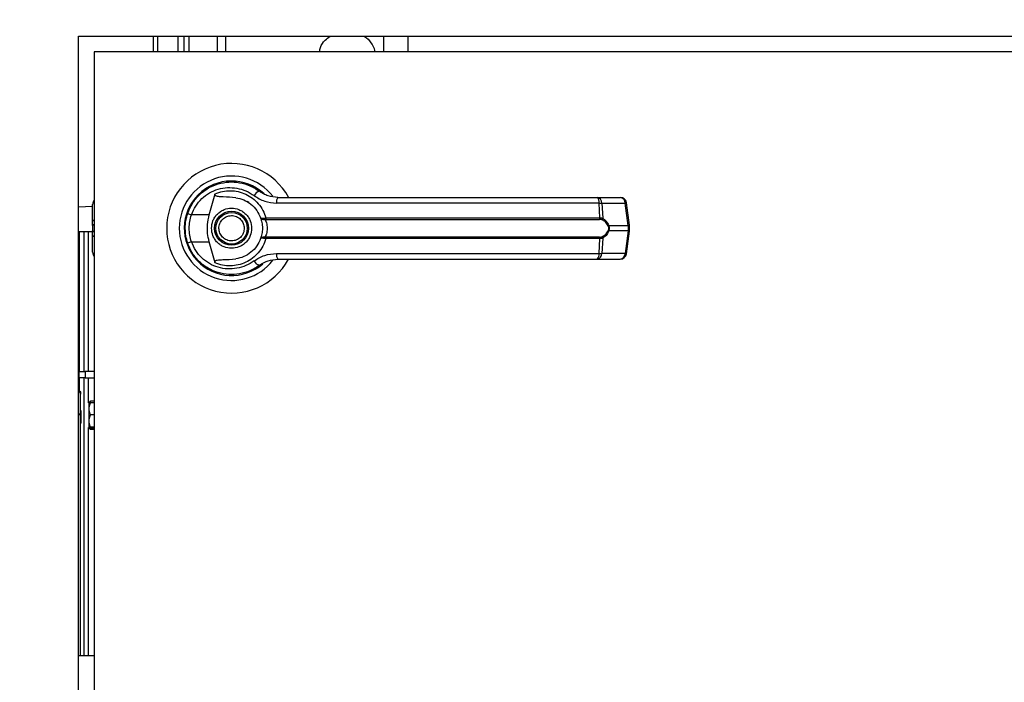
# Model space of a CAD drawing. Units: inches. Extents: x 0.3 to 10.6, y 0.4 to 8.2.
# Drawn here: x 6.6 to 6.8, y 3.6 to 3.7 of the extents above; entities that cross this region are included whole.
import ezdxf

# ---------------------------------------------------------------- set-up
doc = ezdxf.new("R2010")
doc.units = ezdxf.units.IN
doc.header["$MEASUREMENT"] = 0
doc.linetypes.add('HIDDEN', pattern=[0.07500000000000001, 0.05, -0.025])
doc.layers.add('SERVICE_AREA_LINE', color=7, linetype='HIDDEN')
doc.styles.add('SLDTEXTSTYLE0', font='GOTHIC.TTF', dxfattribs={"width": 0.913})
doc.dimstyles.new('SLDDIMSTYLE2', dxfattribs={"dimtxt": 0.08333333333333333, "dimasz": 0.1, "dimexe": 0, "dimexo": 0.0625, "dimgap": 0.02083333333333333, "dimtad": 0, "dimtih": 1, "dimtoh": 1, "dimlfac": 64, "dimrnd": 1e-09, "dimzin": 12, "dimdsep": 46, "dimlunit": 5, "dimtxsty": 'SLDTEXTSTYLE0', "dimsah": 1, "dimcen": 0.09, "dimadec": 0, "dimazin": 3, "dimtfac": 1, "dimtdec": 3, "dimtofl": 0, "dimtmove": 0, "dimatfit": 3, "dimfxl": 1, "dimfrac": 2, "dimtolj": 1, "dimtzin": 12, "dimarcsym": 0})

# ---------------------------------------------------------------- blocks, each defined once
blk = doc.blocks.new('_D_2')
at = {"layer": 'SERVICE_AREA_LINE'}
for p, q in [((5.836927305646458, 3.241180864730715), (5.836927305646458, 4.859727836575653)), ((7.805322618146381, 3.722063677240194), (7.805322618146381, 4.859727836575653)), ((5.836927305646458, 4.734727836575653), (6.490941881613392, 4.734727836575653)), ((7.805322618146381, 4.734727836575653), (7.125046789712717, 4.734727836575653))]:
    blk.add_line(p, q, dxfattribs=at)
for points in [[(5.836927305646458, 4.734727836575653), (5.936927305646457, 4.719727836575653), (5.936927305646457, 4.749727836575652)], [(7.805322618146381, 4.734727836575653), (7.705322618146381, 4.749727836575652), (7.705322618146381, 4.719727836575653)]]:
    blk.add_solid(points, dxfattribs=at)
at = {"layer": 'SERVICE_AREA_LINE', "char_height": 0.08333333333333333, "attachment_point": 1, "style": 'SLDTEXTSTYLE0'}
for s, insert in [(' Overall', (6.710077683471243, 4.774969442199859)), ('126"', (6.490941881613392, 4.774969442199859))]:
    blk.add_mtext(s, dxfattribs=dict(at, insert=insert))

msp = doc.modelspace()

# ---------------------------------------------------------------- linework, layer by layer
at = {"color": 7, "linetype": 'Continuous', "lineweight": 25}
for p, q in [((6.654573390231156, 3.707235571913378), (6.967073400204374, 3.707235571913378)), ((6.654573390231156, 3.332235530612521), (6.654573390231156, 3.707235571913378)), ((6.670354687924259, 3.704110581346869), (6.670354687924259, 3.707235571913378)), ((6.674353215066264, 3.707235571913378), (6.674353215066264, 3.704110581346869)), ((6.675583587519564, 3.704110581346869), (6.675583587519564, 3.707235571913378)), ((6.676575776057717, 3.704110581346869), (6.676575776057717, 3.707235571913378)), ((6.682171044754029, 3.707235571913378), (6.682171044754029, 3.704110581346869)), ((6.683864805187564, 3.707235571913378), (6.683864805187564, 3.704110581346869)), ((6.715333754988904, 3.707235571913378), (6.715333754988904, 3.704110581346869)), ((6.720216598581878, 3.704110581346869), (6.720216598581878, 3.707235571913378)), ((6.963948409637865, 3.704110581346869), (6.657698380797664, 3.704110581346869)), ((6.657698380797664, 3.704110581346869), (6.657698380797664, 3.335360521179031)), ((6.678473914130264, 3.675522498265511), (6.678532800116675, 3.6754636122791)), ((6.680589043029448, 3.671634996507596), (6.681749236293463, 3.675846114527068)), ((6.688117942721623, 3.674281712599173), (6.688134075868585, 3.674309652276411)), ((6.688487098457104, 3.67406926838668), (6.688125569300187, 3.674294985779173)), ((6.757878696839438, 3.675105896411464), (6.762483023649862, 3.675105896411464)), ((6.657360098038869, 3.670456763451978), (6.657360098038869, 3.673721745734624)), ((6.758260099100114, 3.673982809385461), (6.694008594672309, 3.673982809385461)), ((6.758413657326196, 3.67101878362614), (6.758260099100114, 3.673982809385461)), ((6.758827545878253, 3.673982809385461), (6.758984404066214, 3.67094083119332)), ((6.758827545878253, 3.673982809385461), (6.763431946021163, 3.673982809385461)), ((6.764028872458751, 3.66949046128145), (6.763431946021163, 3.673982809385461)), ((6.764299542665279, 3.669545240648634), (6.763702616227691, 3.674037588752646)), ((6.657360098038869, 3.669486574659682), (6.657360098038869, 3.670456763451978)), ((6.680589043029448, 3.671634996507596), (6.677040630687677, 3.671634996507596)), ((6.691624482213779, 3.67098857064183), (6.691878212615998, 3.67101878362614)), ((6.691917592161082, 3.670715700460716), (6.691722381082843, 3.670708073882152)), ((6.691878212615998, 3.67101878362614), (6.758413657326196, 3.67101878362614)), ((6.691917592161082, 3.670715700460716), (6.758360271276249, 3.670715700460716)), ((6.657360098038869, 3.668341854550253), (6.654573390231156, 3.668256715533786)), ((6.654573390231156, 3.668253708901852), (6.657360098038869, 3.668338847918319)), ((6.655667144262683, 3.640384504182617), (6.655667144262683, 3.668287148515555)), ((6.657360098038869, 3.669486574659682), (6.657360098038869, 3.668422006957659)), ((6.657360098038869, 3.667451891497849), (6.657360098038869, 3.668422006957659)), ((6.760193363433546, 3.66949046128145), (6.764028872458751, 3.66949046128145)), ((6.764028872458751, 3.668418193668377), (6.760193363433546, 3.668418193668377)), ((6.764028872458751, 3.668418193668377), (6.763431946021163, 3.663925845564366)), ((6.763702616227691, 3.663870992864696), (6.764299542665279, 3.668363340968707)), ((6.764028872458751, 3.66949046128145), (6.764028872458751, 3.668418193668377)), ((6.764299542665279, 3.668363414301193), (6.764299542665279, 3.669545167316148)), ((6.657360098038869, 3.664186835882717), (6.657360098038869, 3.667451891497849)), ((6.676142161066875, 3.666294631533281), (6.67641114462622, 3.66552068047403)), ((6.691878212615998, 3.666889797991201), (6.691624482213779, 3.666920084307998)), ((6.691917592161082, 3.667192881156625), (6.691722381082843, 3.667200507735189)), ((6.758413657326196, 3.666889797991201), (6.691878212615998, 3.666889797991201)), ((6.758360271276249, 3.667192881156625), (6.691917592161082, 3.667192881156625)), ((6.758260099100114, 3.663925845564366), (6.758413657326196, 3.666889797991201)), ((6.758984404066214, 3.666967750424021), (6.758827545878253, 3.663925845564366)), ((6.677040630687677, 3.666273585109745), (6.680589043029448, 3.666273585109745)), ((6.681749236293463, 3.662062540422759), (6.680589043029448, 3.666273585109745)), ((6.694008594672309, 3.663925845564366), (6.758260099100114, 3.663925845564366)), ((6.757878696839438, 3.662802758538363), (6.762483023649862, 3.662802758538363)), ((6.763431946021163, 3.663925845564366), (6.758827545878253, 3.663925845564366)), ((6.690238424892299, 3.66125485641986), (6.690617700510875, 3.661524866634013)), ((6.654573390231156, 3.642338008282238), (6.654649656016794, 3.642338008282238)), ((6.654649656016794, 3.639812584122819), (6.654649656016794, 3.642338008282238)), ((6.654649656016794, 3.640384504182617), (6.655892274995287, 3.640384504182617)), ((6.654649656016794, 3.63657942813918), (6.654649656016794, 3.639812584122819)), ((6.655892274995287, 3.639154205061804), (6.654649656016794, 3.639154205061804)), ((6.655667144262683, 3.583735451930636), (6.655667144262683, 3.639154205061804)), ((6.655892274995287, 3.640384504182617), (6.655892274995287, 3.639154205061804)), ((6.657698380797664, 3.640384504182617), (6.655892274995287, 3.640384504182617)), ((6.655892274995287, 3.639154205061804), (6.657698380797664, 3.639154205061804)), ((6.654967185681997, 3.63589186274866), (6.654990138750175, 3.635892156078605)), ((6.654967479011942, 3.635890836093854), (6.654990138750175, 3.635891202756285)), ((6.654972758950947, 3.636256911864916), (6.654970632308848, 3.636273118344364)), ((6.656608733385364, 3.634116263260537), (6.656608733385364, 3.632966483209561)), ((6.656608733385364, 3.633790960351798), (6.656663512752549, 3.633630068877097)), ((6.656608733385364, 3.632966483209561), (6.656608733385364, 3.630530304685837)), ((6.656909029916314, 3.634494658889279), (6.656780038073105, 3.634243935118995)), ((6.657698380797664, 3.634494658889279), (6.656909029916314, 3.634494658889279)), ((6.657698380797664, 3.634161802734462), (6.656909029916314, 3.634161802734462)), ((6.654969532321555, 3.631792796768087), (6.654969532321555, 3.631886955680355)), ((6.654969532321555, 3.583735451930636), (6.654969532321555, 3.631792796768087)), ((6.655031058277469, 3.632649833534192), (6.655031058277469, 3.630127782669139)), ((6.657698380797664, 3.631771163684661), (6.656909029916314, 3.631771163684661)), ((6.654969532321555, 3.630066256713226), (6.655031058277469, 3.630127782669139)), ((6.654969532321555, 3.630064496733557), (6.655031058277469, 3.63012602268947)), ((6.655031058277469, 3.630127782669139), (6.655031058277469, 3.63012602268947)), ((6.656608733385364, 3.630530304685837), (6.656608733385364, 3.629243832880602)), ((6.657698380797664, 3.629289372354526), (6.656909029916314, 3.629289372354526)), ((6.656909029916314, 3.629198293406678), (6.657698380797664, 3.629198293406678)), ((6.657698380797664, 3.628865437251861), (6.656909029916314, 3.628865437251861)), ((6.657698380797664, 3.583735451930636), (6.654573390231156, 3.583735451930636))]:
    msp.add_line(p, q, dxfattribs=at)
at = {"color": 8, "linetype": 'Continuous', "lineweight": 25}
for p, q in [((6.669465091534285, 3.704110581346869), (6.669465091534285, 3.707235571913378)), ((6.657360098038869, 3.673261071056377), (6.654573390231156, 3.673175932039911)), ((6.657360098038869, 3.670456763451978), (6.657698380797664, 3.670650801210437)), ((6.654729661759227, 3.640384504182617), (6.654729661759227, 3.668258475513455)), ((6.656542147487904, 3.640384504182617), (6.656542147487904, 3.668313841540528)), ((6.657698380797664, 3.669680612418141), (6.657360098038869, 3.669486574659682)), ((6.657360098038869, 3.668422006957659), (6.657698380797664, 3.668227969199199)), ((6.657698380797664, 3.667257780406903), (6.657360098038869, 3.667451891497849)), ((6.654573390231156, 3.639812584122819), (6.654649656016794, 3.639812584122819)), ((6.654729661759227, 3.636535941974869), (6.654729661759227, 3.639154205061804)), ((6.656542147487904, 3.634138483003853), (6.656542147487904, 3.639154205061804)), ((6.654969532321555, 3.635884676165014), (6.654926559484648, 3.636035154426676)), ((6.656542147487904, 3.583735451930636), (6.656542147487904, 3.629221613137287))]:
    msp.add_line(p, q, dxfattribs=at)
at = {"color": 7, "linetype": 'Continuous', "lineweight": 25, "flags": 128}
for points in [[(6.676271226242569, 3.672012732143962), (6.675997622736594, 3.671070776358849), (6.675866357586314, 3.670399344115291)], [(6.675755625532166, 3.669164278382876), (6.675780558577471, 3.668243222356327), (6.675832037982776, 3.667746908089792)]]:
    msp.add_lwpolyline(points, dxfattribs=at)
at = {"color": 7, "linetype": 'Continuous', "lineweight": 25}
for radius in [0.003383366141732155, 0.00313730314960548]:
    msp.add_circle((6.685042149396383, 3.668954302230703), radius, dxfattribs=at)
for centre, radius, start, end in [((6.685042149396383, 3.668954302230703), 0.01291830708661458, 28.52890021438214, 180), ((6.685042149396383, 3.668954302230703), 0.01041079995327648, 37.89041259383823, 180), ((6.685042149396383, 3.668954302230703), 0.00941190944881962, 46.6199291932143, 311.3137341570973), ((6.685042149396383, 3.668954302230703), 0.009288877952756224, 50.74691141598943, 65.64642776671195), ((6.690994155174001, 3.674781403088775), 0.001609383333625587, 104.9659156830132, 155.0949803592885), ((6.658590377742838, 3.67372177270314), 0.00123031496063053, 136.4688478327143, 179.9999999998759), ((6.695488901356325, 3.674230754474442), 0.001500927928280307, 144.3334320655757, 189.5085354997815), ((6.757089825241845, 3.674211688337054), 0.001192445586947216, 348.9339316269635, 48.58121726437401), ((6.757737966843104, 3.674024634695448), 0.001090381506809346, 357.8016852070756, 82.58443932474536), ((6.762483013202725, 3.673875562073224), 0.001230314960629642, 7.568826313190745, 90), ((6.762342239120073, 3.674024517471902), 0.001090504788965952, 357.8080973679449, 82.58239297872059), ((6.678580108665561, 3.676634240495774), 0.005230911287502651, 244.2263460640804, 252.8841947112646), ((6.692121221966328, 3.67100460986318), 0.000496998630163125, 181.8493799127669, 216.6305976120643), ((6.6926783283314, 3.670968642655893), 0.0008016852717441858, 176.4141260926355, 198.3917911803143), ((6.757803932349112, 3.670969939178956), 0.0006116782877472128, 335.4402954761495, 4.580125703171231), ((6.758585402114281, 3.670997674629426), 0.0004030306860223388, 302.2288876094702, 351.8919706778058), ((6.685042149396383, 3.668954302230703), 0.01291830708661485, 180, 331.3966254430299), ((6.685042149396383, 3.668954302230703), 0.01041079995327619, 180, 322.3044359959796), ((6.759780001546751, 3.67007126088257), 0.0007128788298973019, 292.7469862797757, 305.4399040769858), ((6.759779731459404, 3.667836278531413), 0.0007139444212681584, 54.59434729278013, 67.26536461850931), ((6.692120903728234, 3.666904078650596), 0.000496679475197211, 143.3573943941945, 178.1533051789637), ((6.692678107033958, 3.666939967714587), 0.0008014662070408724, 161.6051678493254, 183.5889148776466), ((6.757804096849626, 3.666938671414037), 0.0006115166277838064, 355.4159373444314, 24.56364147648365), ((6.758585009055722, 3.666910740379702), 0.0004034433288074823, 8.123581000964124, 57.74206470778525), ((6.678570550330559, 3.661298675180936), 0.005204842256345247, 107.0940817269097, 115.7953774977549), ((6.658590377742849, 3.664186831758258), 0.00123031496063053, 179.9999999998552, 223.5311521665398), ((6.690994319423719, 3.663127374062639), 0.001609614655312439, 204.908870508935, 255.0302334488288), ((6.695488451217192, 3.663677795898497), 0.00150050125963629, 170.4846867404687, 215.6733456941237), ((6.757090144664335, 3.663696858136352), 0.001192152936492471, 311.4107195973167, 11.07413151143226), ((6.757738140875701, 3.663883873221549), 0.001090213253059449, 277.4074882681631, 2.206387200074206), ((6.762483013202721, 3.664033042388185), 0.00123031496063053, 270.0000000000008, 352.4311736867745), ((6.76234241317016, 3.663883990418955), 0.001090336501550551, 277.4095351084722, 2.199974544915838), ((6.654051771639399, 3.63578928653722), 0.0009227391471377362, 5.93565260055916, 55.57662386516608), ((6.66005585498459, 3.631680048751885), 0.004221873843449632, 138.2725397238357, 144.7356103172485), ((6.66005585498459, 3.631680048751885), 0.004221873843449376, 215.2643896827473, 221.8246297164779)]:
    msp.add_arc(centre, radius, start, end, dxfattribs=at)
at = {"color": 8, "linetype": 'Continuous', "lineweight": 25}
for centre, radius, start, end in [((6.763352374494147, 3.675072073730857), 0.001092166856327843, 274.178075594408, 288.7043671982007), ((6.763948841808859, 3.670581994197835), 0.00109446288766466, 274.1933945519449, 288.6890482407912), ((6.763947735456043, 3.667322587448016), 0.001098606482459459, 71.32314005529915, 85.76459411132414), ((6.763350809018448, 3.662830239343974), 0.001098606482490542, 71.32314005545985, 85.76459411107261), ((6.654754118143371, 3.538105229201477), 0.09368781521530065, 89.86826105290366, 90.11052614481952)]:
    msp.add_arc(centre, radius, start, end, dxfattribs=at)
at = {"color": 7, "linetype": 'Continuous', "lineweight": 25}
for points, knots in [([(6.702582628957667, 3.704110581346869), (6.702626865803556, 3.704405711645816), (6.702754397506065, 3.70525655145431), (6.703504106957196, 3.706396369081451), (6.704357397507024, 3.706988279553304), (6.704713891003812, 3.707235571913378)], [0, 0, 0, 0, 0.2361783184193945, 0.6808854120750361, 1, 1, 1, 1]), ([(6.711444639916293, 3.707235571913378), (6.711480199465521, 3.707218418834125), (6.712069201297703, 3.706934298384724), (6.71283211983134, 3.705943196358574), (6.713512024102095, 3.704851469851205), (6.713534576451069, 3.704200604564447), (6.713537695737133, 3.704110581346869)], [0, 0, 0, 0, 0.02887971256268517, 0.4783582464178192, 0.9278500942732514, 1, 1, 1, 1]), ([(6.676305619178592, 3.671923706505727), (6.67659271989347, 3.672607412447823), (6.677167780767062, 3.673976871024436), (6.678608169444535, 3.675682238776813), (6.680359680157046, 3.677006218773222), (6.68236198697071, 3.677871367195003), (6.684497950268122, 3.678251202851836), (6.686654273575674, 3.6781192579782), (6.688751637240578, 3.677520173291778), (6.689967993065863, 3.676731878743518), (6.690578540963249, 3.676336195532277)], [0, 0, 0, 0, 0.1247411212009166, 0.2498556583567379, 0.3749481845269298, 0.49967427099893, 0.6246236717073808, 0.7497577233610261, 0.8743912820056654, 1, 1, 1, 1]), ([(6.677040630687677, 3.671634996507596), (6.677296243713998, 3.672236149983458), (6.67780615763585, 3.673435371051812), (6.67907911969824, 3.674914549988769), (6.680616508072238, 3.676056027590762), (6.682368517216988, 3.676797627529739), (6.684232779094738, 3.677119284443009), (6.686113411642087, 3.67700145036146), (6.687940146770907, 3.676482525212514), (6.689003860249345, 3.675799718277491), (6.689534433024873, 3.675459138997442)], [0, 0, 0, 0, 0.124990450806208, 0.2493392918250631, 0.3739747271035584, 0.4993296735163191, 0.6244394909022687, 0.7496474104719806, 0.8751258952913162, 1, 1, 1, 1]), ([(6.681749236293463, 3.675846114527068), (6.682246345546488, 3.676022091756145), (6.683242094858648, 3.676374588121364), (6.684821007519229, 3.676493110539507), (6.686385826428683, 3.676306589346379), (6.687880916329625, 3.675792968655799), (6.689245353449476, 3.674976025222437), (6.690408266196759, 3.67387964252277), (6.691342855696946, 3.672554115230678), (6.691699758021828, 3.671530567388808), (6.691878212615998, 3.67101878362614)], [0, 0, 0, 0, 0.1248542620990587, 0.2500930023900318, 0.3746961664323963, 0.4999275188738084, 0.6246866338114676, 0.7495436695393032, 0.8747694265536622, 1, 1, 1, 1]), ([(6.694269511658174, 3.675105896411464), (6.693604132014245, 3.675166282034173), (6.692606730026854, 3.675256799892135), (6.691482024872799, 3.675753678521315), (6.690942861545286, 3.676075637038263), (6.690682334801066, 3.67625945554193), (6.690608422178224, 3.676313925733314), (6.690586091264474, 3.676330568462208), (6.690578540963249, 3.676336195532277)], [0, 0, 0, 0, 0.5001419529414945, 0.7497112098239898, 0.9299600518709541, 0.9787658901414008, 0.9928205389404626, 0.9999999999999999, 0.9999999999999999, 0.9999999999999999, 0.9999999999999999]), ([(6.685862895438788, 3.675050897046821), (6.685043185531878, 3.675118356290457), (6.684030722289918, 3.675201678455938), (6.682888397066411, 3.675219800815374), (6.682449969358383, 3.6752508512803), (6.682144366553882, 3.675301452372946), (6.681931017407084, 3.67538659553197), (6.681813884734531, 3.675475852467804), (6.681748331629887, 3.675578510276728), (6.681720316761334, 3.675704752203432), (6.681738481166847, 3.675793542110518), (6.681749236293463, 3.675846114527068)], [0, 0, 0, 0, 0.549542702069557, 0.6787666966592303, 0.7632951884581135, 0.8434112101142806, 0.8845866718375333, 0.9156952821747474, 0.9401072345565205, 0.9645375525598323, 1, 1, 1, 1]), ([(6.685862895438788, 3.675050897046821), (6.686406315720415, 3.674934298255394), (6.687491524886597, 3.674701450712708), (6.688948065651936, 3.673797091662718), (6.690143699382723, 3.672569577136614), (6.690612175609121, 3.671521559578697), (6.690837184642041, 3.671018196966251)], [0, 0, 0, 0, 0.2509781268005846, 0.5012027944560768, 0.7604278071798901, 0.9999999999999999, 0.9999999999999999, 0.9999999999999999, 0.9999999999999999]), ([(6.689534433024873, 3.675459138997442), (6.69021839920489, 3.67503371610991), (6.691585062732742, 3.674183659540902), (6.693201250857383, 3.674049717986117), (6.694008594672309, 3.673982809385461)], [0, 0, 0, 0, 0.5004642079617323, 1, 1, 1, 1]), ([(6.694269511658174, 3.675105896411464), (6.697108500391997, 3.675105896411464), (6.702787327480312, 3.675105896411464), (6.711428949043198, 3.675105896411464), (6.717214030079027, 3.675105896411464), (6.720106159857676, 3.675105896411464)], [0, 0, 0, 0, 0.3332983932281677, 0.6666965322566798, 1, 1, 1, 1]), ([(6.720106159857676, 3.675105896411464), (6.723302244651831, 3.675105896411464), (6.729704450311928, 3.675105896411464), (6.739248550341173, 3.675105896411464), (6.748689545728181, 3.675105896411464), (6.754818840075958, 3.675105896411464), (6.757878696839438, 3.675105896411464)], [0, 0, 0, 0, 0.2496076105969773, 0.4999990176386266, 0.750390289515141, 1, 1, 1, 1]), ([(6.681043631111341, 3.668954327474914), (6.681097035260582, 3.669457272729307), (6.681179190694301, 3.670230989492877), (6.681677797701131, 3.671162167599382), (6.682193881268648, 3.671801870385701), (6.682834436647296, 3.672321281708197), (6.683765399778769, 3.672804219990869), (6.685042158529966, 3.67304947896665), (6.686318915876895, 3.672804219609685), (6.687249881407165, 3.672321282460517), (6.687890429229538, 3.671801867438587), (6.688406533946107, 3.671162187304206), (6.688905008436571, 3.67023095244451), (6.688987234427509, 3.669457263572638), (6.689040685395354, 3.668954327474914)], [0, 0, 0, 0, 0.1197243085339141, 0.1841804922307675, 0.2499968001644953, 0.3158213509073926, 0.380269636235592, 0.5000007986471041, 0.6197319610586162, 0.6841802463868155, 0.7500047971297128, 0.8158211050634405, 0.8802745934828587, 1, 1, 1, 1]), ([(6.758260099100114, 3.673982809385461), (6.758385634709012, 3.673985374593055), (6.75860179597831, 3.673989791654752), (6.758760858768123, 3.673984871966048), (6.758827545878253, 3.673982809385461)], [0, 0, 0, 0, 0.5807497768057782, 1, 1, 1, 1]), ([(6.675814804848521, 3.668954327474914), (6.675836630931522, 3.669470914464546), (6.675879310556791, 3.670481070026391), (6.676165691559544, 3.671450188783161), (6.676305619178592, 3.671923706505727)], [0, 0, 0, 0, 0.5113935013035685, 0.9999999999999999, 0.9999999999999999, 0.9999999999999999, 0.9999999999999999]), ([(6.677040630687677, 3.666273585109745), (6.676917784295227, 3.666712029099308), (6.676671957344149, 3.667589395923216), (6.676578437436727, 3.668956116251379), (6.676672672574982, 3.67032209223979), (6.676917920885093, 3.671197158020129), (6.677040630687677, 3.671634996507596)], [0, 0, 0, 0, 0.2501887317580563, 0.5006507060991164, 0.7501509663939072, 1, 1, 1, 1]), ([(6.680589043029448, 3.666273585109745), (6.680466769783171, 3.666826599216412), (6.680218667239622, 3.667948710640314), (6.680191296011079, 3.66977308945114), (6.680451107730713, 3.670989302902896), (6.680589043029448, 3.671634996507596)], [0, 0, 0, 0, 0.3131104365799725, 0.6353270081043458, 1, 1, 1, 1]), ([(6.682712385167085, 3.667988171969358), (6.682621979993837, 3.66829414809844), (6.682482910622995, 3.668764828107512), (6.682548395048264, 3.669427882198284), (6.682694517754743, 3.669925300499513), (6.682942307645755, 3.670382679735856), (6.683367997452058, 3.670889064047166), (6.684052723631667, 3.671340376571886), (6.684855880404302, 3.671505945024882), (6.685514975642618, 3.671449499678801), (6.686013713589132, 3.671301653138455), (6.686468942758278, 3.671053578345491), (6.686984468596076, 3.670631510754432), (6.687219287563815, 3.670200553118993), (6.68737193133961, 3.669920409647983)], [0, 0, 0, 0, 0.1197340436440074, 0.1841856778750944, 0.2500038157668646, 0.3158235067192895, 0.3802768648483665, 0.5000093729184057, 0.6197324332254804, 0.6841840674565676, 0.7500022053483377, 0.8158218963007626, 0.8802752544298396, 1, 1, 1, 1]), ([(6.690837184642041, 3.671018196966251), (6.690853393916478, 3.671000508351969), (6.690885894872029, 3.670965041195882), (6.691052506926033, 3.670942981843294), (6.691294813809127, 3.670942462799211), (6.691513915720637, 3.670973106671389), (6.691624482213779, 3.67098857064183)], [0, 0, 0, 0, 0.2465943047688143, 0.494442275575845, 0.7448778776701357, 1, 1, 1, 1]), ([(6.690837184642041, 3.671018196966251), (6.690862665541965, 3.670974189692017), (6.690913572164084, 3.670886270439297), (6.691107670092323, 3.670783812240087), (6.691376802419004, 3.670709003229202), (6.691606407756113, 3.670708385763296), (6.691722381082843, 3.670708073882152)], [0, 0, 0, 0, 0.2484942652299132, 0.4964504274589275, 0.7456578325390991, 0.9999999999999999, 0.9999999999999999, 0.9999999999999999, 0.9999999999999999]), ([(6.690837184642041, 3.671018196966251), (6.690882354692085, 3.670884295021021), (6.690972269234797, 3.670617752651412), (6.691093219354632, 3.670102043807796), (6.691177241624079, 3.669542468121358), (6.691188229014912, 3.669150480899424), (6.691193727189899, 3.668954327474914)], [0, 0, 0, 0, 0.251153780920627, 0.4999413846312675, 0.7497668179675377, 1, 1, 1, 1]), ([(6.691722381082843, 3.670708073882152), (6.691736496158211, 3.670675590237693), (6.691766438099261, 3.670606683530351), (6.691866788486311, 3.670399890806352), (6.692000530437192, 3.670048841561493), (6.692114451855855, 3.669531306779144), (6.692155737046072, 3.66895414989158), (6.692114352992469, 3.668376616884796), (6.69200040660049, 3.667859066690903), (6.69186655660803, 3.667508134259108), (6.691766350363081, 3.667301816745299), (6.691736492057493, 3.667233020636599), (6.691722381082843, 3.667200507735189)], [0, 0, 0, 0, 0.04677378573885663, 0.09922001114258969, 0.2197701078558409, 0.3557646518816577, 0.5000998531180924, 0.6442381121722673, 0.7805325197494944, 0.9010048935136703, 0.9532151134976504, 0.9999999999999999, 0.9999999999999999, 0.9999999999999999, 0.9999999999999999]), ([(6.758800339525877, 3.670656741141819), (6.75873596157389, 3.670674478859011), (6.758604670187244, 3.67071065288155), (6.758442779716024, 3.670713996411054), (6.758360271276249, 3.670715700460716)], [0, 0, 0, 0, 0.4903440631576385, 1, 1, 1, 1]), ([(6.758413657326196, 3.67101878362614), (6.758523413266371, 3.671016795987773), (6.758741987231717, 3.671012837696324), (6.758903829947231, 3.670964764599399), (6.758984404066214, 3.67094083119332)], [0, 0, 0, 0, 0.5021455322963889, 0.9999999999999999, 0.9999999999999999, 0.9999999999999999, 0.9999999999999999]), ([(6.76005564502448, 3.669413828833381), (6.759981475813684, 3.66956712884704), (6.75983302943541, 3.669873952009548), (6.759423352915627, 3.670347556102434), (6.759049393832623, 3.670533142087757), (6.758800339525877, 3.670656741141819)], [0, 0, 0, 0, 0.2501055905776029, 0.5005752212982392, 1, 1, 1, 1]), ([(6.758984404066214, 3.67094083119332), (6.759221510050949, 3.670784321027436), (6.759577973233782, 3.670549024934261), (6.7599762451135, 3.670002523874978), (6.760120863299808, 3.669661449185672), (6.760193363433546, 3.66949046128145)], [0, 0, 0, 0, 0.4976484913669483, 0.7481606394822956, 1, 1, 1, 1]), ([(6.676305619178592, 3.665984875111614), (6.676165691553145, 3.666458392873022), (6.675879303608137, 3.667427535157685), (6.675836628914176, 3.668437715745152), (6.675814804848521, 3.668954327474914)], [0, 0, 0, 0, 0.4885946768615023, 1, 1, 1, 1]), ([(6.689040685395354, 3.668954327474914), (6.688987251221304, 3.668451357919677), (6.688905054769951, 3.6676776524528), (6.688406484752289, 3.666746454991119), (6.687890485043313, 3.666106703821113), (6.687249832285522, 3.665587400263322), (6.686318960857887, 3.665104297633409), (6.685042158529972, 3.66485926722597), (6.683765354797743, 3.665104297252179), (6.682834485769023, 3.665587401015748), (6.682193825454899, 3.666106700873757), (6.681677846897343, 3.666746474699591), (6.68117914435939, 3.667677615400462), (6.681097018465091, 3.66845134876148), (6.681043631111341, 3.668954327474914)], [0, 0, 0, 0, 0.1197304430230852, 0.1841783411225159, 0.2499988018337634, 0.315819262545011, 0.3802698561232696, 0.499999201222509, 0.6197285463217482, 0.6841791399000069, 0.7499996006112545, 0.8158200613225021, 0.8802706549007607, 1, 1, 1, 1]), ([(6.68737193133961, 3.669920409647983), (6.687462355305275, 3.669614456606652), (6.68760145787738, 3.669143797587449), (6.687535818614636, 3.66848075207686), (6.687389729102422, 3.667983324605317), (6.687142040863229, 3.667525888457844), (6.686716270838593, 3.66701960204845), (6.686031593767204, 3.666568295822171), (6.68522844230145, 3.666402624360255), (6.684569340617779, 3.66645908431638), (6.684070602984075, 3.66660692783676), (6.683615373731436, 3.666855003435789), (6.683099847919221, 3.667277070779852), (6.682865028946269, 3.667708028465626), (6.682712385167085, 3.667988171969358)], [0, 0, 0, 0, 0.1197260300502355, 0.1841790348980899, 0.2500066720531586, 0.315822541249817, 0.3802693751888071, 0.5000029656205377, 0.6197289956707731, 0.68418121253377, 0.7499999454104126, 0.8158202313617494, 0.8802741721383199, 1, 1, 1, 1]), ([(6.691193727189899, 3.668954327474914), (6.691188248475575, 3.66875875036843), (6.691177270203697, 3.668366852101569), (6.691093228280521, 3.667805995367562), (6.690971995810353, 3.667289876232573), (6.690882066346908, 3.667023433405378), (6.690837184642041, 3.666890457983577)], [0, 0, 0, 0, 0.2495010444240784, 0.4999512910701944, 0.750437312607271, 1, 1, 1, 1]), ([(6.758800339525877, 3.667251913808008), (6.759050280778567, 3.66737603423661), (6.759425097394672, 3.667562167572092), (6.759834240365454, 3.668036724246296), (6.759982048641921, 3.668342501048926), (6.76005564502448, 3.66849475278396)], [0, 0, 0, 0, 0.5012295429447315, 0.7516532751441449, 0.9999999999999999, 0.9999999999999999, 0.9999999999999999, 0.9999999999999999]), ([(6.760193363433546, 3.668418193668377), (6.760121663173329, 3.668248821036899), (6.75997790740198, 3.667909236588943), (6.759580258258473, 3.667361489003558), (6.759222633146248, 3.667125171452177), (6.758984404066214, 3.666967750424021)], [0, 0, 0, 0, 0.2493687622451498, 0.4999730636874075, 1, 1, 1, 1]), ([(6.76005564502448, 3.669413828833381), (6.760081120156247, 3.669340578713923), (6.760131961209559, 3.669194392493472), (6.760154641973502, 3.668954929894225), (6.760131860120543, 3.668715010799059), (6.760081186259884, 3.668568565743648), (6.76005564502448, 3.66849475278396)], [0, 0, 0, 0, 0.250418199581274, 0.4997628727351008, 0.7478645980521356, 0.9999999999999999, 0.9999999999999999, 0.9999999999999999, 0.9999999999999999]), ([(6.760193363433546, 3.66949046128145), (6.760219210350895, 3.669402613952286), (6.760269989148424, 3.669230029280753), (6.760291101824994, 3.668954426716821), (6.760269987609088, 3.668678771008053), (6.760219209716436, 3.668506089630567), (6.760193363433546, 3.668418193668377)], [0, 0, 0, 0, 0.2544383778104691, 0.4998690828523699, 0.745430058390278, 0.9999999999999999, 0.9999999999999999, 0.9999999999999999, 0.9999999999999999]), ([(6.691878212615998, 3.666889797991201), (6.691700401075445, 3.666379569786011), (6.691344160095849, 3.6653573403229), (6.690411379698114, 3.664032508837018), (6.689248117818102, 3.662934495533367), (6.687882896923885, 3.662116347952605), (6.68638642684895, 3.661602134940611), (6.684821413391402, 3.661415466159955), (6.683242272136176, 3.661533878241854), (6.682246415623069, 3.661886496485184), (6.681749236293463, 3.662062540422759)], [0, 0, 0, 0, 0.1248449828675234, 0.2501238044281998, 0.3749305138391622, 0.5000015060367925, 0.625254402028433, 0.7498763909800952, 0.8751262992057978, 1, 1, 1, 1]), ([(6.690837184642041, 3.666890457983577), (6.69061273294408, 3.666388111783842), (6.690145496847351, 3.6653423888969), (6.688952504284366, 3.664115060030767), (6.687495725345888, 3.663208500551753), (6.686408086075263, 3.662974868452658), (6.685862895438788, 3.662857757903005)], [0, 0, 0, 0, 0.2390710698748907, 0.4976689173847681, 0.7482012556472575, 1, 1, 1, 1]), ([(6.691722381082843, 3.667200507735189), (6.691606352585081, 3.6672002005036), (6.69137671095603, 3.667199592436064), (6.691107609013736, 3.667124768671827), (6.690913489775145, 3.667022304194007), (6.69086263658653, 3.666934435921791), (6.690837184642041, 3.666890457983577)], [0, 0, 0, 0, 0.2544638811398324, 0.5036305849547662, 0.7515678536083016, 1, 1, 1, 1]), ([(6.691624482213779, 3.666920084307998), (6.691513861358828, 3.666935516988275), (6.691294722567712, 3.6669660889713), (6.69105243038593, 3.6669656128087), (6.690885912944517, 3.666943518397558), (6.690853400032879, 3.666908114977705), (6.690837184642041, 3.666890457983577)], [0, 0, 0, 0, 0.2552478244071125, 0.5056433499851709, 0.7534460652996761, 1, 1, 1, 1]), ([(6.758360271276249, 3.667192881156625), (6.758442834343493, 3.667194572243679), (6.758604736780175, 3.667197888388825), (6.758736009886028, 3.667234145980944), (6.758800339525877, 3.667251913808008)], [0, 0, 0, 0, 0.5099556803256254, 1, 1, 1, 1]), ([(6.758984404066214, 3.666967750424021), (6.75890387267303, 3.666943854024988), (6.758742028363068, 3.666895829322334), (6.758523466140646, 3.666891814896612), (6.758413657326196, 3.666889797991201)], [0, 0, 0, 0, 0.4975855697540377, 1, 1, 1, 1]), ([(6.690578540963249, 3.661572386085064), (6.689972074768421, 3.661179031371638), (6.68875721380642, 3.660391071070412), (6.68666289333056, 3.659790616839679), (6.684506070277712, 3.659657293061431), (6.682369864743712, 3.660034652039277), (6.680366822165822, 3.660898065778169), (6.678615845313462, 3.662219741867898), (6.677172295483485, 3.66392395163926), (6.676595329078681, 3.66529595592703), (6.676305619178592, 3.665984875111614)], [0, 0, 0, 0, 0.1248062999243512, 0.2500094859085022, 0.3749005181234604, 0.4996374807936622, 0.6248095302661552, 0.7496449112655195, 0.8742901715944587, 0.9999999999999999, 0.9999999999999999, 0.9999999999999999, 0.9999999999999999]), ([(6.689534433024873, 3.662449442619899), (6.689003860152535, 3.662108865588936), (6.687940146480009, 3.661426063162972), (6.686113414110649, 3.660907104464185), (6.684232777415891, 3.660789398757279), (6.682368513491156, 3.661111014935125), (6.680616536058056, 3.661852643819429), (6.67907906982987, 3.662994023343741), (6.677806201835063, 3.664473269345371), (6.677296253182842, 3.665672463699479), (6.677040630687677, 3.666273585109745)], [0, 0, 0, 0, 0.1248745595034469, 0.2503535013187141, 0.3755616097428692, 0.5006718827820538, 0.6260272857408157, 0.7506604496125345, 0.8750133023472788, 1, 1, 1, 1]), ([(6.681749236293463, 3.662062540422759), (6.681739914117041, 3.662105496445687), (6.681721183092243, 3.66219180787064), (6.681742624056003, 3.662321148026154), (6.681814616165991, 3.662434591889122), (6.681958477101443, 3.662541377563592), (6.682450589864287, 3.662697881422632), (6.683784559001588, 3.662678567185362), (6.685009228322813, 3.662784156141326), (6.685862895438788, 3.662857757903005)], [0, 0, 0, 0, 0.02923038980465089, 0.05873254607702243, 0.08489987758460012, 0.1171766048502281, 0.1763419712257568, 0.4258615270368679, 1, 1, 1, 1]), ([(6.689534433024873, 3.662449442619899), (6.690216361520024, 3.662873843299748), (6.691582749016276, 3.663724219529031), (6.693198981716539, 3.663858553958232), (6.694008594672309, 3.663925845564366)], [0, 0, 0, 0, 0.4990740159893982, 1, 1, 1, 1]), ([(6.690578540963249, 3.661572386085064), (6.690580618216738, 3.661573951441933), (6.690600361048819, 3.661588829056997), (6.690671002723604, 3.661640803374995), (6.691204510486173, 3.66201885977491), (6.69236898773888, 3.662625965144993), (6.693607560225535, 3.662741181496982), (6.694269511658174, 3.662802758538363)], [0, 0, 0, 0, 0.001983400036828927, 0.01885082108132081, 0.0669899542874212, 0.5013555176782659, 1, 1, 1, 1]), ([(6.694269511658174, 3.662802758538363), (6.697108500391997, 3.662802758538363), (6.702787327480312, 3.662802758538362), (6.711428949043198, 3.662802758538362), (6.717214030079027, 3.662802758538363), (6.720106159857676, 3.662802758538363)], [0, 0, 0, 0, 0.3332983932281677, 0.6666965322566798, 1, 1, 1, 1]), ([(6.720106159857676, 3.662802758538363), (6.723302244651831, 3.662802758538363), (6.729704450311928, 3.662802758538363), (6.739248550341173, 3.662802758538363), (6.748689545728181, 3.662802758538362), (6.754818840075958, 3.662802758538363), (6.757878696839438, 3.662802758538363)], [0, 0, 0, 0, 0.2496076105969773, 0.4999990176386266, 0.750390289515141, 1, 1, 1, 1]), ([(6.758260099100114, 3.663925845564366), (6.758385634709012, 3.663923280356772), (6.75860179597831, 3.663918863295075), (6.758760858768123, 3.663923782983778), (6.758827545878253, 3.663925845564366)], [0, 0, 0, 0, 0.5807497768057782, 1, 1, 1, 1]), ([(6.654616289735577, 3.636597614595755), (6.654679631129091, 3.636567838914132), (6.654786173185064, 3.636517755356413), (6.654889687719614, 3.636422385590298), (6.65493783564465, 3.636361304238227), (6.654960753092997, 3.636319725075909), (6.654969756141621, 3.636296036831594), (6.654969470857709, 3.636274357507363), (6.654969635086696, 3.636244655578186), (6.654969370691786, 3.636136827171784), (6.654969598338063, 3.635989537343287), (6.654969530686089, 3.63590430582597), (6.65496953214971, 3.635895532769082), (6.654969532321555, 3.635894502718164)], [0, 0, 0, 0, 0.1628832282395209, 0.2739743011287363, 0.3364748824865314, 0.358019061389977, 0.3993936643230951, 0.4035006618623551, 0.4197279236414905, 0.4847372992263564, 0.7263144155863777, 0.9678663787092733, 1, 1, 1, 1]), ([(6.654926559484648, 3.636035154426676), (6.654913875213875, 3.636087397959465), (6.654874546996605, 3.636249381651337), (6.654765989026837, 3.636412366008946), (6.65465805516772, 3.636478131594055), (6.654646942714805, 3.636484902564481)], [0, 0, 0, 0, 0.2992546254609625, 0.9278539649710208, 1, 1, 1, 1]), ([(6.654969532321555, 3.636227945532871), (6.654969323502868, 3.636240688330346), (6.65496901233147, 3.636259677024033), (6.654970665284518, 3.636290162128836), (6.654964342425068, 3.636306964881402), (6.654960439093268, 3.636317337833536)], [0, 0, 0, 0, 0.4384247359351625, 0.6533191028702794, 1, 1, 1, 1]), ([(6.654970925638793, 3.63626703174801), (6.654969290552375, 3.636277166381742), (6.654966190482195, 3.63629638131466), (6.654967015707228, 3.636314646352584), (6.654967405679455, 3.636323277764918)], [0, 0, 0, 0, 0.527435290905294, 1, 1, 1, 1]), ([(6.654969532321555, 3.631886955680355), (6.654969532321555, 3.632336530731582), (6.654969532321555, 3.63323562420245), (6.654969532321554, 3.634433753159566), (6.654969532321555, 3.635337747367485), (6.654969532321554, 3.635816566078476), (6.654969532321555, 3.635865328221154), (6.654969532321555, 3.635884676165014)], [0, 0, 0, 0, 0.2147410610788475, 0.4294550718869977, 0.6441355492219121, 0.8587993669463831, 1, 1, 1, 1]), ([(6.656725772033324, 3.634138556336339), (6.656682017641205, 3.634071075556083), (6.656608547194604, 3.633957764804355), (6.656608679765416, 3.633838997354196), (6.656608733385364, 3.633790960351798)], [0, 0, 0, 0, 0.595537309806974, 1, 1, 1, 1]), ([(6.656909029916314, 3.634161802734462), (6.656780771136702, 3.633848474510743), (6.6566207502965, 3.633457553547898), (6.65661072356206, 3.633047811658431), (6.656608733385364, 3.632966483209561)], [0, 0, 0, 0, 0.8015129744850061, 1, 1, 1, 1]), ([(6.656608733385364, 3.634116263260537), (6.656642297495594, 3.634128891271785), (6.656684171935298, 3.634144645924356), (6.656871794636809, 3.634158961658433), (6.656909029916314, 3.634161802734462)], [0, 0, 0, 0, 0.8015417153481634, 1, 1, 1, 1]), ([(6.656608733385364, 3.632966483209561), (6.656642301396356, 3.632635974336847), (6.656684181214289, 3.632223627849657), (6.656871794640372, 3.631846092416229), (6.656909029916314, 3.631771163684661)], [0, 0, 0, 0, 0.8015319227452663, 1, 1, 1, 1]), ([(6.656909029916314, 3.631771163684661), (6.656780771141404, 3.631445889816359), (6.656620754712152, 3.631040076155875), (6.656610724108686, 3.630614722485345), (6.656608733385364, 3.630530304685837)], [0, 0, 0, 0, 0.8015350392934646, 1, 1, 1, 1]), ([(6.656629779808902, 3.629730027264043), (6.656626579596658, 3.629724122987725), (6.656598399828243, 3.629672132330025), (6.656603877648905, 3.62961753384356), (6.656608733385364, 3.629569135789342)], [0, 0, 0, 0, 0.1135641782363134, 1, 1, 1, 1]), ([(6.656608733385364, 3.630530304685837), (6.656642303978827, 3.630187201983666), (6.656684187357478, 3.629759139834338), (6.656871794642736, 3.629367168661056), (6.656909029916314, 3.629289372354526)], [0, 0, 0, 0, 0.8015254390298743, 1, 1, 1, 1]), ([(6.656909029916314, 3.629289372354526), (6.656780771148706, 3.629277409412362), (6.656620761154803, 3.629262484972196), (6.656610724906011, 3.629246921235904), (6.656608733385364, 3.629243832880602)], [0, 0, 0, 0, 0.8015672301332512, 1, 1, 1, 1]), ([(6.656608733385364, 3.629243832880602), (6.656642293539734, 3.62923120515453), (6.656684162525433, 3.62921545105291), (6.65687179463321, 3.629201134502545), (6.656909029916314, 3.629198293406678)], [0, 0, 0, 0, 0.8015516451594764, 1, 1, 1, 1]), ([(6.656729218660175, 3.629215306543474), (6.656744883708761, 3.629141822107227), (6.656770760469924, 3.629020434727181), (6.656869904741471, 3.628909295844489), (6.656909029916314, 3.628865437251861)], [0, 0, 0, 0, 0.6053713015223948, 1, 1, 1, 1])]:
    msp.add_open_spline(points, degree=3, knots=knots, dxfattribs=at)
at = {"color": 8, "linetype": 'Continuous', "lineweight": 25}
msp.add_open_spline([(6.654969532321555, 3.631886955680355), (6.654946903560036, 3.63188947858632), (6.654900106952805, 3.631894695992469), (6.654745206859688, 3.631900460661439), (6.65460998623661, 3.631902702181508), (6.654573390231156, 3.631903308824776)], degree=3, knots=[0, 0, 0, 0, 0.4057921438478334, 0.839184042710803, 1, 1, 1, 1], dxfattribs=at)

# ---------------------------------------------------------------- dimensions: what is measured, and where the dimension line sits
at = {"layer": 'SERVICE_AREA_LINE'}
dim = msp.add_linear_dim(base=(7.805322618146381, 4.734727836575654), p1=(5.836927305646458, 3.191180864730715), p2=(7.805322618146381, 3.672063677240195), text='<> Overall', dimstyle='SLDDIMSTYLE2', dxfattribs=at)
dim.commit()
dim.dimension.update_dxf_attribs({"geometry": '_D_2', "text_midpoint": (6.807994335663055, 4.734727836575654), "dimtype": 160})

doc.saveas('drawing.dxf')
